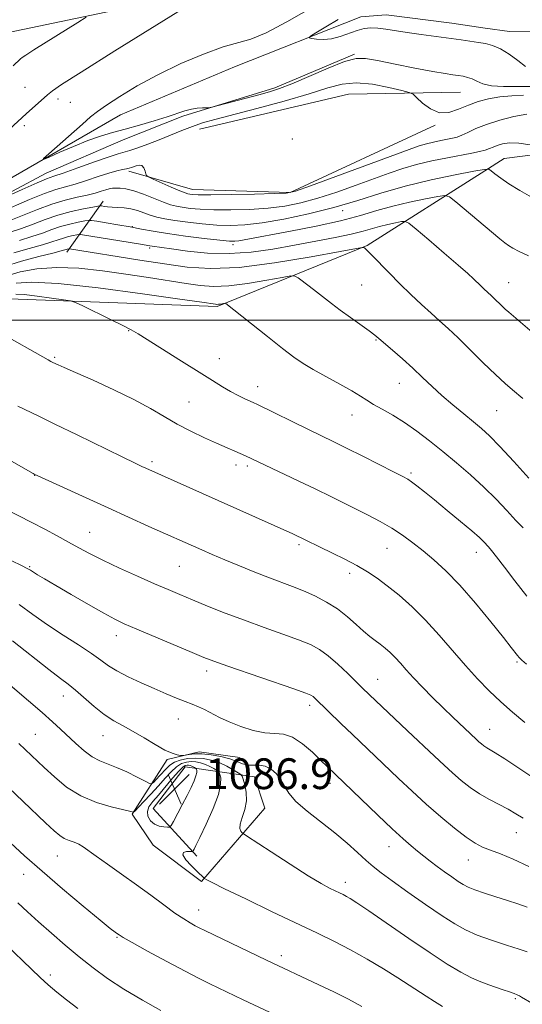
# Model space of a CAD drawing. Extents: x 2069800 to 2072700, y 307300 to 310200.
# Drawn here: x 2070533 to 2070664, y 307822 to 308078 of the extents above; entities that cross this region are included whole.
import ezdxf

# ---------------------------------------------------------------- set-up
doc = ezdxf.new("R2010")
doc.units = 0
doc.header["$MEASUREMENT"] = 0
doc.linetypes.add('rvrstm', pattern=[117.1, 50, -3.9, 0.5, -3.9, 0.5, -3.9, 0.5, -3.9, 50])
for name, color, linetype, lineweight in [('BREAKLINE DTM HARD', 7, 'Continuous', 0), ('CONTOUR INDEX', 41, 'Continuous', 13), ('CONTOUR INTERMEDIATE', 44, 'Continuous', 0), ('GRID LINE', 7, 'Continuous', 0), ('SPOT ELEVATION', 7, 'Continuous', 0), ('SPOT ELEVATION DTM', 2, 'Continuous', 13), ('STREAM - RIVER SINGLE LINE', 142, 'rvrstm', 0)]:
    doc.layers.add(name, color=color, linetype=linetype, lineweight=lineweight)
doc.styles.add('Style-WORKING', font='WORKING.shx')

# ---------------------------------------------------------------- blocks, each defined once
blk = doc.blocks.new('SPOT')
at = {"layer": 'SPOT ELEVATION'}
for p, q in [((-3.909999999916181, -3.909999999974389), (3.820000000065193, 3.809999999997672)), ((-1.649999999906868, 3.770000000018626), (1.71999999997206, -3.929999999993015))]:
    blk.add_line(p, q, dxfattribs=at)

msp = doc.modelspace()

# ---------------------------------------------------------------- linework, layer by layer
at = {"layer": 'BREAKLINE DTM HARD', "extrusion": (0.08598348642923599, -0.4199160431325539, 0.9034806897667337), "elevation": 49628.33809714329, "flags": 128}
msp.add_lwpolyline([(2090354.875476813, -102166.1300603098), (2090326.186312942, -102160.2041868399), (2090286.38470498, -102161.487348418)], dxfattribs=at)
at = {"layer": 'BREAKLINE DTM HARD', "extrusion": (0.131622684257111, 0.08368766242504445, 0.9877610258290134), "elevation": 299365.3889278917, "flags": 128}
msp.add_lwpolyline([(-851055.8193291014, -1889075.13889834), (-851055.8193291014, -1889069.176398864)], dxfattribs=at)
at = {"layer": 'BREAKLINE DTM HARD', "extrusion": (0.2320079169561084, 0.3243226460186442, 0.9170535141141726), "elevation": 581252.5345456888, "flags": 128}
msp.add_lwpolyline([(-1504804.841199738, -1334069.77822236), (-1504804.841199738, -1334087.583232891)], dxfattribs=at)
at = {"layer": 'BREAKLINE DTM HARD'}
for points in [[(2070654.23, 308038.87, 1054.17), (2070623.63, 308019.42, 1059.88), (2070584.57, 308003.52, 1064.24), (2070530.39, 308005.55, 1066.78), (2070440, 307973.11, 1079.51), (2070414.09, 307979.43, 1081.66), (2070402.47, 307990.65, 1080.99), (2070374.33, 308028.24, 1079.21), (2070358.58, 308058.85, 1076.67), (2070354.11, 308096.84, 1072.36), (2070352.92, 308117.13, 1070.92)], [(2070587.15, 308086.84, 1047.78), (2070528.14, 308074.4, 1051.42), (2070491.1, 308063.61, 1054.38), (2070466.36, 308050.92, 1055.69)], [(2070419, 308051.08, 1054.12), (2070410.54, 308036.66, 1056.6), (2070407.92, 308027.21, 1057.13), (2070410.17, 308017.5, 1057.99), (2070419.07, 308006.51, 1057.99), (2070434.92, 307995.99, 1057.95), (2070449.24, 307993.8, 1055.43), (2070471.09, 307998.7, 1053.34), (2070492.16, 308008.81, 1052.73), (2070508.7, 308018.5, 1049.93), (2070522.45, 308028.84, 1048.01), (2070540.05, 308038.19, 1047.23), (2070560.1, 308046.9, 1046.52), (2070575.66, 308053.09, 1046.17), (2070599.56, 308060.46, 1045.57), (2070620.31, 308069.18, 1045.88)], [(2070641.29, 308050.72, 1048.21), (2070603.52, 308033.15, 1049.9), (2070578.13, 308033.98, 1049.27), (2070561.55, 308038.77, 1050.28)], [(2070659.2, 308042.03, 1053.24), (2070676.9, 308044.26, 1051.68), (2070714.46, 308041.13, 1047.8), (2070739.53, 308013.46, 1047.42), (2070781.41, 307996.45, 1046.12), (2070814.89, 307971.79, 1043.42), (2070845.06, 307938.25, 1044.43), (2070876.5, 307905.13, 1045.61), (2070904.45, 307887.18, 1045.19), (2070928.55, 307878.49, 1043.71), (2070961.46, 307877.86, 1037.34), (2070981.67, 307882.64, 1034.47), (2071013.57, 307906.47, 1030.21), (2071045.91, 307927.78, 1029.08), (2071059.01, 307924.07, 1028.27)], [(2070579.3, 307860.45, 1083.63), (2070567.88, 307872.83, 1087.53), (2070576.19, 307883.67, 1086.98), (2070594.24, 307881.1, 1080.9), (2070596.93, 307872.99, 1080.87), (2070580.44, 307853.85, 1084.15), (2070567.87, 307863.31, 1084.4), (2070562.47, 307871.38, 1084.13), (2070571.57, 307885.63, 1080.2), (2070579.86, 307887.65, 1079.79), (2070590.42, 307886.13, 1079.08)]]:
    msp.add_polyline3d(points, dxfattribs=at)
at = {"layer": 'CONTOUR INDEX', "flags": 128}
for points, elevation in [([(2070531.438, 308066.186), (2070533.416, 308067.988), (2070533.834, 308068.33), (2070534.763, 308068.958), (2070536.869, 308070.301), (2070548.317, 308077.476), (2070550.457, 308078.785)], 1050), ([(2070665.102, 308053.541), (2070661.783, 308052.935), (2070658.103, 308051.992), (2070654.651, 308050.894), (2070651.89, 308049.808), (2070649.793, 308048.841), (2070648.21, 308048.088), (2070646.971, 308047.604), (2070645.823, 308047.295), (2070644.492, 308047.032), (2070642.79, 308046.707), (2070640.875, 308046.314), (2070638.989, 308045.87), (2070637.156, 308045.332), (2070634.525, 308044.409), (2070608.833, 308034.919), (2070604.982, 308033.565), (2070602.489, 308033.03), (2070599.365, 308032.887), (2070594.236, 308032.785), (2070588.181, 308032.684), (2070582.89, 308032.62), (2070579.645, 308032.62), (2070578.081, 308032.668), (2070577.423, 308032.736), (2070576.96, 308032.828), (2070576.233, 308033.077), (2070574.847, 308033.645), (2070572.596, 308034.615), (2070567.86, 308036.689), (2070566.649, 308037.241), (2070566.166, 308037.588), (2070565.999, 308038.029), (2070565.796, 308038.761), (2070565.458, 308039.579), (2070564.95, 308040.175), (2070564.262, 308040.33), (2070563.499, 308040.165), (2070562.22, 308039.663), (2070561.665, 308039.493), (2070560.957, 308039.339), (2070559.931, 308039.148), (2070558.439, 308038.819), (2070556.342, 308038.24), (2070553.593, 308037.352), (2070550.535, 308036.326), (2070547.608, 308035.39), (2070545.088, 308034.679), (2070542.596, 308033.964), (2070539.593, 308032.923), (2070535.761, 308031.363), (2070528.155, 308028.079)], 1050), ([(2070664.082, 307979.564), (2070661.434, 307981.791), (2070659.495, 307983.475), (2070656.954, 307985.818), (2070653.794, 307988.89), (2070650.394, 307992.256), (2070647.233, 307995.356), (2070644.652, 307997.791), (2070642.432, 307999.8), (2070640.214, 308001.788), (2070637.72, 308004.074), (2070634.985, 308006.651), (2070632.127, 308009.428), (2070629.292, 308012.274), (2070624.761, 308016.91), (2070623.552, 308018.113), (2070622.952, 308018.671), (2070622.707, 308018.869), (2070622.379, 308018.907), (2070620.793, 308018.644), (2070616.591, 308017.855), (2070608.99, 308016.448), (2070599.517, 308014.87), (2070590.277, 308013.702), (2070582.849, 308013.382), (2070576.711, 308013.772), (2070570.819, 308014.594), (2070564.461, 308015.588), (2070546.091, 308018.519), (2070546.006, 308018.521), (2070545.495, 308018.42), (2070545.244, 308018.353), (2070544.901, 308018.246), (2070543.963, 308017.986), (2070541.82, 308017.438), (2070538.126, 308016.512), (2070533.6, 308015.292), (2070529.225, 308013.905)], 1060), ([(2070664.643, 307895.238), (2070661.384, 307897.939), (2070658.338, 307900.656), (2070655.342, 307903.505), (2070652.302, 307906.604), (2070649.142, 307910.069), (2070642.339, 307917.987), (2070638.796, 307921.879), (2070635.258, 307925.355), (2070631.876, 307928.345), (2070628.817, 307930.826), (2070626.161, 307932.819), (2070623.644, 307934.503), (2070620.915, 307936.1), (2070617.765, 307937.759), (2070614.56, 307939.353), (2070604.232, 307944.34), (2070584.858, 307952.996), (2070565.965, 307961.399), (2070564.981, 307961.852), (2070563.182, 307962.711), (2070559.808, 307964.356), (2070548.16, 307970.079), (2070542.313, 307972.936), (2070537.985, 307975.02), (2070532.695, 307977.535)], 1070), ([(2070665.267, 307835.53), (2070663.148, 307836.218), (2070659.871, 307837.266), (2070655.971, 307838.564), (2070652.237, 307839.927), (2070649.205, 307841.259), (2070646.397, 307842.823), (2070643.081, 307844.971), (2070638.797, 307847.891), (2070634.171, 307851.111), (2070630.1, 307853.997), (2070627.227, 307856.099), (2070625.169, 307857.726), (2070623.294, 307859.371), (2070621.065, 307861.428), (2070618.358, 307863.87), (2070615.147, 307866.572), (2070607.938, 307872.163), (2070605.021, 307874.693), (2070603.168, 307876.847), (2070602.04, 307878.691), (2070601.113, 307880.338), (2070599.966, 307881.855), (2070598.592, 307883.106), (2070597.086, 307883.911), (2070595.535, 307884.175), (2070594.005, 307884.149), (2070592.551, 307884.175), (2070591.181, 307884.51), (2070589.699, 307885.085), (2070587.859, 307885.749), (2070585.522, 307886.363), (2070582.963, 307886.838), (2070580.565, 307887.099), (2070578.639, 307887.104), (2070577.228, 307886.951), (2070575.796, 307886.664), (2070575.46, 307886.645), (2070575.008, 307886.698), (2070574.184, 307886.84), (2070572.865, 307887.237), (2070570.958, 307888.087), (2070568.444, 307889.499), (2070565.587, 307891.221), (2070562.722, 307892.912), (2070560.1, 307894.339), (2070557.629, 307895.711), (2070555.133, 307897.346), (2070552.505, 307899.44), (2070547.672, 307903.688), (2070545.816, 307905.191), (2070543.768, 307906.728), (2070540.767, 307909.015), (2070531.284, 307916.471)], 1080), ([(2070569.914, 307820.321), (2070565.129, 307822.953), (2070560.264, 307825.819), (2070556.017, 307828.621), (2070552.264, 307831.399), (2070548.676, 307834.276), (2070545.016, 307837.324), (2070541.415, 307840.404), (2070538.099, 307843.326), (2070535.223, 307845.95), (2070532.671, 307848.352)], 1090)]:
    msp.add_lwpolyline(points, dxfattribs=dict(at, elevation=elevation))
at = {"layer": 'CONTOUR INTERMEDIATE', "flags": 128}
for points, elevation in [([(2070524.962, 308044.606), (2070534.891, 308053.655), (2070540.429, 308058.587), (2070541.73, 308059.67), (2070544.075, 308061.28), (2070549.164, 308064.528), (2070557.915, 308070.029), (2070581.568, 308084.826)], 1048), ([(2070667.431, 308060.804), (2070662.566, 308060.737), (2070659.096, 308060.761), (2070655.925, 308060.986), (2070653.656, 308061.49), (2070652.11, 308062.139), (2070650.909, 308062.744), (2070649.738, 308063.161), (2070648.528, 308063.424), (2070647.273, 308063.61), (2070645.871, 308063.804), (2070643.855, 308064.124), (2070640.664, 308064.693), (2070636.028, 308065.575), (2070630.841, 308066.592), (2070626.292, 308067.506), (2070623.173, 308068.079), (2070620.704, 308068.078), (2070617.712, 308067.269), (2070613.4, 308065.561), (2070604.007, 308061.498), (2070600.759, 308060.217), (2070598.174, 308059.38), (2070595.369, 308058.617), (2070583.125, 308055.371), (2070582.301, 308055.208), (2070581.686, 308055.197), (2070580.716, 308055.208), (2070579.391, 308055.144), (2070577.856, 308054.916), (2070576.184, 308054.455), (2070571.548, 308052.881), (2070568.166, 308051.835), (2070564.376, 308050.733), (2070560.652, 308049.691), (2070557.33, 308048.777), (2070554.189, 308047.841), (2070550.869, 308046.683), (2070547.179, 308045.198), (2070543.612, 308043.649), (2070540.83, 308042.397), (2070539.38, 308041.773), (2070539.357, 308041.996), (2070540.741, 308043.255), (2070549.504, 308051.012), (2070551.612, 308052.854), (2070553.426, 308054.303), (2070555.746, 308055.934), (2070559.2, 308058.181), (2070563.741, 308060.911), (2070569.154, 308063.85), (2070575.134, 308066.722), (2070581.029, 308069.23), (2070586.103, 308071.076), (2070593.284, 308073.089), (2070597.293, 308074.727), (2070602.656, 308077.587), (2070613.502, 308083.865)], 1046), ([(2070664.789, 308065.997), (2070662.824, 308067.504), (2070660.533, 308069.161), (2070658.256, 308070.58), (2070656.246, 308071.474), (2070654.403, 308071.961), (2070652.541, 308072.26), (2070648.032, 308072.897), (2070637.608, 308074.299), (2070633.988, 308074.821), (2070628.473, 308075.701), (2070626.398, 308075.956), (2070624.58, 308076.019), (2070622.836, 308075.839), (2070620.974, 308075.366), (2070616.591, 308073.783), (2070614.325, 308073.178), (2070612.221, 308072.992), (2070610.443, 308073.1), (2070609.156, 308073.297), (2070608.537, 308073.466), (2070608.809, 308073.839), (2070610.203, 308074.735), (2070612.798, 308076.329), (2070616.051, 308078.221)], 1044), ([(2070664.23, 308058.525), (2070661.203, 308058.378), (2070658.098, 308058.074), (2070655.2, 308057.579), (2070652.501, 308056.875), (2070649.917, 308055.946), (2070647.38, 308054.864), (2070644.881, 308054.038), (2070642.424, 308053.961), (2070640.057, 308054.933), (2070637.985, 308056.475), (2070636.453, 308057.915), (2070635.524, 308058.758), (2070634.531, 308059.229), (2070632.622, 308059.731), (2070629.237, 308060.531), (2070624.974, 308061.342), (2070620.724, 308061.744), (2070617.065, 308061.409), (2070613.319, 308060.398), (2070608.496, 308058.867), (2070602.008, 308056.998), (2070594.872, 308055.076), (2070583.959, 308052.208), (2070580.778, 308051.298), (2070578.14, 308050.405), (2070575.377, 308049.324), (2070572.446, 308048.11), (2070569.457, 308046.891), (2070566.542, 308045.779), (2070563.922, 308044.848), (2070561.84, 308044.161), (2070558.827, 308043.258), (2070556.416, 308042.463), (2070552.627, 308041.137), (2070548.273, 308039.59), (2070544.499, 308038.261), (2070542.063, 308037.428), (2070540.178, 308036.744), (2070537.673, 308035.704), (2070533.779, 308033.984), (2070522.474, 308028.877)], 1048), ([(2070665.997, 308045.564), (2070663.045, 308046.023), (2070660.658, 308046.081), (2070658.839, 308045.827), (2070657.459, 308045.423), (2070656.376, 308045.002), (2070655.387, 308044.597), (2070654.275, 308044.214), (2070652.825, 308043.845), (2070650.826, 308043.434), (2070644.466, 308042.223), (2070640.412, 308041.39), (2070636.419, 308040.451), (2070632.833, 308039.421), (2070629.327, 308038.232), (2070620.735, 308035.077), (2070615.678, 308033.285), (2070610.758, 308031.682), (2070606.341, 308030.473), (2070602.162, 308029.637), (2070597.795, 308029.095), (2070592.978, 308028.776), (2070588.092, 308028.644), (2070583.68, 308028.673), (2070580.165, 308028.829), (2070577.492, 308029.065), (2070575.486, 308029.327), (2070573.93, 308029.596), (2070572.445, 308029.984), (2070570.609, 308030.638), (2070565.399, 308032.738), (2070562.83, 308033.66), (2070560.818, 308034.175), (2070559.322, 308034.357), (2070558.201, 308034.355), (2070557.306, 308034.289), (2070556.475, 308034.152), (2070555.54, 308033.909), (2070554.343, 308033.534), (2070552.771, 308033.057), (2070550.718, 308032.519), (2070548.114, 308031.931), (2070545.026, 308031.189), (2070541.553, 308030.161), (2070537.835, 308028.785), (2070530.888, 308025.951)], 1052), ([(2070666.971, 308031.658), (2070663.319, 308033.666), (2070660.479, 308035.418), (2070658.34, 308036.891), (2070656.823, 308038.048), (2070655.855, 308038.845), (2070655.211, 308039.243), (2070654.048, 308039.215), (2070651.37, 308038.738), (2070646.521, 308037.806), (2070640.212, 308036.486), (2070633.494, 308034.862), (2070627.18, 308033.028), (2070621.119, 308031.118), (2070614.919, 308029.273), (2070608.362, 308027.627), (2070601.917, 308026.274), (2070596.225, 308025.302), (2070591.72, 308024.767), (2070588.003, 308024.605), (2070584.469, 308024.725), (2070580.685, 308025.038), (2070576.904, 308025.462), (2070573.549, 308025.919), (2070570.929, 308026.351), (2070568.885, 308026.79), (2070567.144, 308027.291), (2070563.796, 308028.463), (2070562.094, 308028.928), (2070560.361, 308029.191), (2070558.693, 308029.311), (2070557.208, 308029.382), (2070556.009, 308029.477), (2070555.111, 308029.587), (2070554.514, 308029.679), (2070554.13, 308029.717), (2070553.527, 308029.647), (2070552.188, 308029.408), (2070549.764, 308028.948), (2070546.577, 308028.256), (2070543.12, 308027.327), (2070539.792, 308026.185), (2070536.64, 308024.963), (2070533.621, 308023.823), (2070530.68, 308022.853)], 1054), ([(2070665.597, 308016.704), (2070663.18, 308017.831), (2070661.533, 308018.705), (2070660.376, 308019.423), (2070659.391, 308020.129), (2070658.12, 308021.152), (2070646.683, 308030.741), (2070645, 308032.058), (2070643.77, 308032.428), (2070641.936, 308032.168), (2070638.74, 308031.554), (2070634.601, 308030.692), (2070630.237, 308029.646), (2070626.131, 308028.471), (2070621.84, 308027.195), (2070616.688, 308025.837), (2070610.315, 308024.435), (2070603.631, 308023.119), (2070591.551, 308020.848), (2070590.154, 308020.601), (2070589.128, 308020.488), (2070587.747, 308020.532), (2070585.259, 308020.778), (2070581.206, 308021.247), (2070576.322, 308021.858), (2070571.634, 308022.505), (2070567.907, 308023.106), (2070564.85, 308023.67), (2070561.91, 308024.229), (2070558.716, 308024.797), (2070555.644, 308025.315), (2070553.254, 308025.707), (2070551.895, 308025.912), (2070551.075, 308025.929), (2070550.093, 308025.773), (2070548.418, 308025.456), (2070546.216, 308024.977), (2070543.828, 308024.336), (2070541.495, 308023.539), (2070539.081, 308022.638), (2070536.354, 308021.695), (2070533.153, 308020.734)], 1056), ([(2070667.152, 307996.308), (2070660.438, 308002.001), (2070659.525, 308002.825), (2070658.565, 308003.749), (2070656.667, 308005.616), (2070655.929, 308006.312), (2070653.946, 308008.11), (2070653.146, 308008.865), (2070651.285, 308010.697), (2070649.782, 308012.114), (2070647.311, 308014.313), (2070643.666, 308017.44), (2070639.652, 308020.832), (2070636.329, 308023.622), (2070634.438, 308025.163), (2070633.445, 308025.675), (2070632.5, 308025.597), (2070630.951, 308025.3), (2070628.946, 308024.882), (2070626.831, 308024.375), (2070622.523, 308023.143), (2070619.456, 308022.38), (2070615.259, 308021.497), (2070610.195, 308020.522), (2070604.684, 308019.494), (2070599.071, 308018.48), (2070593.417, 308017.668), (2070587.709, 308017.277), (2070582.028, 308017.44), (2070576.843, 308017.948), (2070572.712, 308018.506), (2070567.661, 308019.204), (2070567.049, 308019.299), (2070564.622, 308019.705), (2070548.989, 308022.216), (2070548.54, 308022.225), (2070547.997, 308022.139), (2070547.072, 308021.963), (2070545.856, 308021.699), (2070544.536, 308021.344), (2070543.198, 308020.892), (2070541.522, 308020.312), (2070539.087, 308019.567), (2070535.639, 308018.623), (2070531.603, 308017.459)], 1058), ([(2070665.678, 307958.801), (2070661.753, 307963.157), (2070658.099, 307967.118), (2070655.412, 307969.861), (2070653.336, 307971.759), (2070651.254, 307973.484), (2070648.705, 307975.559), (2070645.857, 307977.923), (2070643.031, 307980.367), (2070640.462, 307982.732), (2070638.023, 307985.057), (2070635.5, 307987.433), (2070632.778, 307989.883), (2070630.157, 307992.173), (2070626.651, 307995.198), (2070625.551, 307996.098), (2070624.121, 307997.168), (2070619.262, 308000.659), (2070616.593, 308002.603), (2070614.285, 308004.341), (2070610.393, 308007.36), (2070608.534, 308008.779), (2070605.608, 308010.968), (2070604.808, 308011.453), (2070603.74, 308011.486), (2070601.487, 308011.093), (2070597.471, 308010.35), (2070592.466, 308009.516), (2070587.585, 308008.899), (2070583.63, 308008.735), (2070580.17, 308008.976), (2070576.466, 308009.505), (2070566.651, 308011.043), (2070560.82, 308011.938), (2070554.686, 308012.818), (2070548.565, 308013.485), (2070542.79, 308013.71), (2070537.657, 308013.34), (2070533.297, 308012.527), (2070529.802, 308011.497)], 1062), ([(2070664.164, 307945.901), (2070662.293, 307947.851), (2070659.942, 307950.399), (2070657.143, 307953.369), (2070653.962, 307956.534), (2070650.482, 307959.699), (2070646.855, 307962.786), (2070643.247, 307965.752), (2070639.794, 307968.545), (2070636.496, 307971.099), (2070633.323, 307973.343), (2070630.28, 307975.227), (2070627.523, 307976.777), (2070625.248, 307978.042), (2070623.512, 307979.104), (2070621.839, 307980.181), (2070619.616, 307981.526), (2070616.454, 307983.298), (2070612.845, 307985.274), (2070609.502, 307987.138), (2070606.896, 307988.708), (2070604.51, 307990.356), (2070601.585, 307992.586), (2070597.656, 307995.685), (2070586.824, 308004.318), (2070586.738, 308004.37), (2070586.624, 308004.373), (2070585.416, 308004.162), (2070584.893, 308004.096), (2070584.469, 308004.079), (2070584.099, 308004.105), (2070580.528, 308004.63), (2070574.863, 308005.449), (2070565.146, 308006.827), (2070553.604, 308008.353), (2070543.22, 308009.49), (2070536.281, 308009.842), (2070532.289, 308009.578)], 1064), ([(2070665.121, 307928.154), (2070661.983, 307932.126), (2070659.301, 307935.65), (2070657.26, 307938.36), (2070655.961, 307940.023), (2070655.179, 307940.943), (2070653.931, 307942.271), (2070652.8, 307943.369), (2070650.855, 307945.104), (2070647.909, 307947.599), (2070644.449, 307950.462), (2070641.131, 307953.169), (2070638.487, 307955.299), (2070636.534, 307956.837), (2070635.166, 307957.874), (2070634.169, 307958.553), (2070632.911, 307959.251), (2070630.656, 307960.398), (2070622.467, 307964.529), (2070618.177, 307966.673), (2070614.759, 307968.351), (2070608.502, 307971.381), (2070595.02, 307978.013), (2070593.955, 307978.519), (2070591.724, 307979.516), (2070589.988, 307980.341), (2070588.027, 307981.368), (2070585.919, 307982.609), (2070583.337, 307984.232), (2070579.854, 307986.447), (2070575.292, 307989.316), (2070563.967, 307996.405), (2070562.204, 307997.439), (2070560.026, 307998.571), (2070556.657, 308000.24), (2070549.585, 308003.686), (2070547.694, 308004.572), (2070546.393, 308004.985), (2070544.564, 308005.28), (2070541.449, 308005.721), (2070537.704, 308006.222), (2070534.346, 308006.605), (2070532.148, 308006.739)], 1066), ([(2070665.02, 307910.43), (2070663.811, 307911.499), (2070663.13, 307912.175), (2070662.682, 307912.709), (2070661.088, 307914.76), (2070659.053, 307917.333), (2070655.774, 307921.419), (2070651.746, 307926.291), (2070647.66, 307930.965), (2070644.062, 307934.679), (2070640.935, 307937.548), (2070638.121, 307939.905), (2070635.464, 307942.033), (2070632.815, 307944.007), (2070630.026, 307945.851), (2070626.996, 307947.59), (2070623.814, 307949.244), (2070614.097, 307954.076), (2070610.214, 307955.969), (2070605.674, 307958.136), (2070591.895, 307964.642), (2070584.388, 307967.963), (2070581.258, 307969.362), (2070577.704, 307971.034), (2070574.116, 307972.891), (2070570.73, 307974.868), (2070567.169, 307976.996), (2070562.905, 307979.332), (2070557.67, 307981.862), (2070552.247, 307984.303), (2070547.679, 307986.301), (2070544.745, 307987.599), (2070543.153, 307988.329), (2070541.819, 307988.972), (2070541.295, 307989.238), (2070540.553, 307989.636), (2070527.586, 307996.892)], 1068), ([(2070668.533, 307879.676), (2070663.303, 307883.204), (2070659.377, 307885.79), (2070656.912, 307887.343), (2070654.696, 307888.65), (2070653.991, 307889.131), (2070653.321, 307889.658), (2070652.681, 307890.21), (2070652.032, 307890.804), (2070645.916, 307896.592), (2070643.349, 307899.068), (2070640.632, 307901.746), (2070637.984, 307904.424), (2070635.64, 307906.885), (2070633.765, 307908.963), (2070632.247, 307910.693), (2070630.906, 307912.164), (2070629.591, 307913.453), (2070628.281, 307914.598), (2070626.984, 307915.627), (2070625.687, 307916.596), (2070624.291, 307917.665), (2070622.674, 307919.022), (2070620.735, 307920.784), (2070618.462, 307922.785), (2070615.861, 307924.79), (2070612.97, 307926.6), (2070609.949, 307928.175), (2070606.99, 307929.509), (2070604.2, 307930.632), (2070598.139, 307932.906), (2070594.373, 307934.376), (2070590.367, 307935.991), (2070586.558, 307937.567), (2070583.291, 307938.96), (2070580.548, 307940.16), (2070566.797, 307946.301), (2070556.18, 307951.092), (2070536.93, 307959.879), (2070536.678, 307960.016), (2070527.909, 307964.98)], 1072), ([(2070664.177, 307870.319), (2070662.301, 307871.515), (2070660.288, 307872.662), (2070655.429, 307875.169), (2070652.859, 307876.65), (2070650.394, 307878.334), (2070648.05, 307880.177), (2070645.809, 307882.11), (2070643.6, 307884.128), (2070641.118, 307886.466), (2070634.086, 307893.119), (2070624.09, 307902.553), (2070622.417, 307904.173), (2070618.53, 307908.014), (2070615.984, 307910.434), (2070613.468, 307912.625), (2070611.201, 307914.249), (2070608.8, 307915.513), (2070605.733, 307916.758), (2070601.632, 307918.253), (2070596.79, 307919.978), (2070591.664, 307921.839), (2070586.673, 307923.739), (2070582.08, 307925.558), (2070578.108, 307927.173), (2070574.835, 307928.527), (2070571.761, 307929.83), (2070568.239, 307931.362), (2070563.855, 307933.301), (2070559.12, 307935.441), (2070554.779, 307937.48), (2070551.364, 307939.195), (2070548.578, 307940.698), (2070545.91, 307942.181), (2070542.956, 307943.796), (2070539.719, 307945.524), (2070536.307, 307947.304), (2070529.197, 307950.944)], 1074), ([(2070665.66, 307857.753), (2070661.571, 307859.719), (2070658.265, 307861.055), (2070655.66, 307862.004), (2070653.604, 307862.823), (2070651.669, 307863.843), (2070649.355, 307865.409), (2070646.303, 307867.762), (2070642.716, 307870.724), (2070638.937, 307874.01), (2070635.258, 307877.367), (2070631.762, 307880.664), (2070619.662, 307892.185), (2070616.833, 307894.916), (2070609.999, 307901.591), (2070609.503, 307902.028), (2070608.966, 307902.362), (2070607.593, 307902.909), (2070604.476, 307904.007), (2070587.323, 307909.908), (2070583.71, 307911.188), (2070581.091, 307912.194), (2070578.014, 307913.471), (2070563.615, 307919.557), (2070560.387, 307920.955), (2070557.883, 307922.149), (2070555.021, 307923.689), (2070551.055, 307925.94), (2070546.584, 307928.527), (2070542.541, 307930.891), (2070539.651, 307932.599), (2070537.808, 307933.707), (2070535.965, 307934.86), (2070535.121, 307935.342), (2070533.638, 307936.097), (2070531.147, 307937.306)], 1076), ([(2070665.224, 307847.179), (2070662.806, 307848.042), (2070660.09, 307848.927), (2070657.078, 307849.888), (2070654.113, 307850.851), (2070651.623, 307851.706), (2070649.89, 307852.397), (2070648.601, 307853.064), (2070647.296, 307853.9), (2070645.628, 307855.038), (2070643.711, 307856.387), (2070641.771, 307857.795), (2070639.984, 307859.145), (2070638.321, 307860.449), (2070636.704, 307861.75), (2070635.007, 307863.149), (2070632.918, 307864.96), (2070630.076, 307867.553), (2070626.327, 307871.094), (2070613.145, 307883.782), (2070611.566, 307885.336), (2070609.341, 307887.484), (2070606.744, 307889.734), (2070604.148, 307891.452), (2070601.809, 307892.208), (2070599.524, 307892.383), (2070596.975, 307892.561), (2070593.96, 307893.193), (2070590.743, 307894.208), (2070587.706, 307895.401), (2070585.145, 307896.589), (2070581.25, 307898.606), (2070579.669, 307899.332), (2070578.078, 307899.976), (2070576.248, 307900.694), (2070573.995, 307901.612), (2070571.302, 307902.746), (2070568.197, 307904.082), (2070564.773, 307905.587), (2070561.391, 307907.155), (2070558.476, 307908.659), (2070556.271, 307910.035), (2070554.283, 307911.468), (2070551.834, 307913.206), (2070548.449, 307915.423), (2070544.454, 307917.989), (2070540.379, 307920.704), (2070536.613, 307923.394), (2070532.992, 307925.999)], 1078), ([(2070666.412, 307822.174), (2070663.756, 307823.798), (2070663.188, 307824.126), (2070662.627, 307824.384), (2070661.821, 307824.692), (2070660.585, 307825.14), (2070658.992, 307825.699), (2070655.257, 307826.961), (2070653.15, 307827.745), (2070650.757, 307828.805), (2070647.941, 307830.287), (2070644.443, 307832.377), (2070639.97, 307835.271), (2070634.462, 307838.996), (2070623.992, 307846.211), (2070620.915, 307848.297), (2070619.19, 307849.407), (2070618.177, 307849.993), (2070617.32, 307850.441), (2070616.403, 307850.891), (2070615.298, 307851.419), (2070613.824, 307852.144), (2070611.611, 307853.353), (2070608.241, 307855.373), (2070603.572, 307858.336), (2070598.569, 307861.587), (2070592.195, 307865.776), (2070591.293, 307866.39), (2070590.993, 307866.639), (2070590.691, 307866.99), (2070590.458, 307867.657), (2070590.532, 307868.797), (2070591.048, 307870.501), (2070591.725, 307872.605), (2070592.177, 307874.88), (2070592.129, 307877.099), (2070591.752, 307879.036), (2070591.328, 307880.465), (2070591.043, 307881.262), (2070590.7, 307881.705), (2070590.005, 307882.174), (2070588.745, 307882.949), (2070587.032, 307883.904), (2070585.058, 307884.812), (2070582.99, 307885.486), (2070580.895, 307885.885), (2070578.814, 307886.006), (2070576.801, 307885.855), (2070574.966, 307885.469), (2070573.43, 307884.892), (2070572.266, 307884.166), (2070571.342, 307883.315), (2070569.541, 307881.342), (2070567.946, 307879.667), (2070567.503, 307879.302), (2070566.941, 307879.378), (2070565.778, 307879.961), (2070563.7, 307881.047), (2070561.064, 307882.366), (2070558.396, 307883.576), (2070554.059, 307885.242), (2070552.061, 307886.291), (2070549.936, 307887.854), (2070547.765, 307889.752), (2070543.77, 307893.527), (2070541.674, 307895.461), (2070538.986, 307897.845), (2070535.457, 307900.887), (2070527.681, 307907.504)], 1082), ([(2070643.229, 307821.366), (2070641.093, 307822.657), (2070638.953, 307823.994), (2070634.487, 307826.925), (2070631.549, 307828.808), (2070627.809, 307831.108), (2070623.564, 307833.615), (2070619.24, 307836.043), (2070615.087, 307838.214), (2070610.647, 307840.394), (2070598.716, 307846.094), (2070591.987, 307849.325), (2070586.498, 307851.983), (2070583.274, 307853.578), (2070581.857, 307854.317), (2070581.254, 307854.688), (2070581.149, 307854.771), (2070579.241, 307856.594), (2070577.818, 307857.988), (2070576.406, 307859.522), (2070575.593, 307860.779), (2070575.779, 307861.449), (2070576.595, 307861.662), (2070577.482, 307861.658), (2070578.003, 307861.643), (2070578.226, 307861.694), (2070578.34, 307861.856), (2070578.541, 307862.243), (2070579.041, 307863.254), (2070580.058, 307865.357), (2070581.679, 307868.787), (2070583.471, 307872.831), (2070584.869, 307876.545), (2070585.465, 307879.185), (2070585.469, 307880.828), (2070585.248, 307881.752), (2070585.078, 307882.229), (2070584.873, 307882.494), (2070584.457, 307882.775), (2070583.703, 307883.239), (2070582.678, 307883.81), (2070581.497, 307884.354), (2070580.259, 307884.757), (2070579.006, 307884.995), (2070577.76, 307885.068), (2070576.536, 307884.953), (2070575.298, 307884.55), (2070574.001, 307883.74), (2070572.597, 307882.441), (2070571.034, 307880.731), (2070569.26, 307878.727), (2070567.286, 307876.578), (2070565.392, 307874.575), (2070563.107, 307872.206), (2070562.784, 307871.911), (2070562.672, 307871.904), (2070562.462, 307871.987), (2070561.722, 307872.19), (2070556.971, 307873.294), (2070553.127, 307874.425), (2070549.087, 307876.13), (2070545.387, 307878.458), (2070542.182, 307881.07), (2070539.536, 307883.53), (2070532.942, 307889.803)], 1084), ([(2070566.385, 307872.065), (2070566.546, 307870.834), (2070567.202, 307869.694), (2070568.218, 307868.809), (2070569.444, 307868.298), (2070570.656, 307868.074), (2070571.613, 307868.007), (2070572.168, 307868.038), (2070572.567, 307868.414), (2070573.15, 307869.457), (2070575.434, 307873.775), (2070576.713, 307876.24), (2070577.773, 307878.358), (2070578.557, 307880.053), (2070579.044, 307881.327), (2070579.24, 307882.195), (2070579.242, 307882.735), (2070579.169, 307883.039), (2070579.113, 307883.196), (2070579.045, 307883.283), (2070578.909, 307883.376), (2070578.661, 307883.528), (2070578.324, 307883.716), (2070577.935, 307883.895), (2070577.528, 307884.027), (2070577.116, 307884.106), (2070576.706, 307884.13), (2070576.27, 307884.051), (2070575.63, 307883.632), (2070574.572, 307882.588), (2070572.973, 307880.763), (2070569.261, 307876.356), (2070567.798, 307874.643), (2070566.815, 307873.284), (2070566.385, 307872.065)], 1086), ([(2070622.176, 307821.318), (2070618.708, 307823.198), (2070614.897, 307825.128), (2070611.005, 307827.011), (2070597.426, 307833.431), (2070581.338, 307841.124), (2070579.908, 307841.824), (2070578.858, 307842.367), (2070577.572, 307843.074), (2070575.843, 307844.122), (2070573.563, 307845.655), (2070570.672, 307847.757), (2070567.278, 307850.284), (2070563.538, 307853.032), (2070559.652, 307855.793), (2070556.006, 307858.341), (2070553.034, 307860.444), (2070549.681, 307862.926), (2070548.569, 307863.582), (2070547.345, 307864.068), (2070546.038, 307864.514), (2070544.773, 307865.039), (2070543.579, 307865.798), (2070542.102, 307867.068), (2070539.893, 307869.16), (2070528.276, 307880.244)], 1086), ([(2070602.396, 307817.853), (2070591.298, 307823.055), (2070584.78, 307826.16), (2070582.617, 307827.205), (2070579.875, 307828.579), (2070576.185, 307830.503), (2070571.426, 307833.062), (2070566.464, 307835.773), (2070562.409, 307838.013), (2070560.068, 307839.328), (2070559.032, 307839.941), (2070558.585, 307840.241), (2070558.028, 307840.645), (2070556.729, 307841.659), (2070554.07, 307843.817), (2070549.703, 307847.43), (2070544.349, 307851.929), (2070538.997, 307856.522), (2070534.452, 307860.556), (2070530.778, 307863.93)], 1088), ([(2070548.261, 307820.775), (2070545.34, 307823.08), (2070542.846, 307825.093), (2070540.611, 307826.983), (2070538.465, 307828.911), (2070536.228, 307831.014), (2070522.784, 307843.927)], 1092)]:
    msp.add_lwpolyline(points, dxfattribs=dict(at, elevation=elevation))
at = {"layer": 'GRID LINE', "flags": 128}
msp.add_lwpolyline([(2070000, 308000), (2072500, 308000)], dxfattribs=at)
at = {"layer": 'SPOT ELEVATION DTM'}
for p in [(2070534.57, 308060.58, 1048.92), (2070543.12, 308057.54, 1047.56), (2070546.36, 308056.64, 1047.08), (2070534.37, 308050.57, 1047.66), (2070604.09, 308047.09, 1049.49), (2070617.2, 308028.45, 1054.5), (2070562.51, 308024.26, 1055.97), (2070566.96, 308018.74, 1058.29), (2070588.64, 308019.6, 1056.4), (2070622.13, 308009.1, 1060.99), (2070660.44, 308009.72, 1057.2), (2070561.49, 307997.24, 1066.07), (2070625.91, 307994.81, 1062.11), (2070542.24, 307990.27, 1067.81), (2070585.13, 307989.97, 1065.3), (2070631.92, 307983.52, 1062.79), (2070595.07, 307982.69, 1065.37), (2070577.25, 307978.64, 1066.98), (2070619.6, 307975.31, 1064.73), (2070657.26, 307976.44, 1060.9), (2070567.58, 307963.1, 1069.67), (2070589.46, 307962.25, 1068.47), (2070592.43, 307961.97, 1068.33), (2070634.99, 307960.18, 1065.73), (2070537.06, 307959.58, 1072.03), (2070551.35, 307944.7, 1073.16), (2070605.82, 307941.57, 1070.28), (2070628.72, 307940.58, 1068.87), (2070652.01, 307939.54, 1066.66), (2070535.8, 307935.8, 1075.85), (2070574.68, 307935.91, 1072.93), (2070619.05, 307934.08, 1070.44), (2070558.35, 307917.86, 1076.57), (2070581.83, 307908.63, 1076.47), (2070662.58, 307910.97, 1068.2), (2070626.29, 307906.48, 1073.17), (2070544.56, 307902.14, 1080.67), (2070608.65, 307899.75, 1076.43), (2070574.46, 307896.13, 1078.78), (2070655.43, 307893.45, 1071.2), (2070537.2, 307892.21, 1083.08), (2070554.81, 307891.86, 1080.74), (2070613.94, 307879.39, 1078.49), (2070662.41, 307866.61, 1074.8), (2070629.27, 307862.94, 1078.71), (2070542.92, 307860.51, 1086.82), (2070649.93, 307859.48, 1076.75), (2070534.21, 307855.77, 1088.72), (2070617.9, 307853.62, 1081.48), (2070579.78, 307846.46, 1085.31), (2070558.47, 307839.35, 1088.12), (2070601.25, 307834.52, 1085.56), (2070541.1, 307829.51, 1091.54), (2070662.12, 307823.39, 1082.2)]:
    msp.add_point(p, dxfattribs=at)
at = {"layer": 'STREAM - RIVER SINGLE LINE', "elevation": 1043.15, "flags": 128}
for points in [[(2070621.95, 308078.91), (2070628.57, 308079.44), (2070645.59, 308077.25), (2070654.3, 308076)], [(2070654.3, 308076), (2070660.6, 308075.1)]]:
    msp.add_lwpolyline(points, dxfattribs=at)
at = {"layer": 'STREAM - RIVER SINGLE LINE'}
for points in [[(2070287.6, 308177.96, 1061.75), (2070297.92, 308180.21, 1060.09), (2070323.8, 308192.67, 1059.02), (2070347.45, 308190.59, 1058.06), (2070358.39, 308180.84, 1057.15), (2070379.74, 308143.51, 1055.5), (2070401.65, 308122.34, 1054.79), (2070419.32, 308106.91, 1054.25), (2070437.15, 308081.53, 1053.42), (2070444.48, 308064.67, 1052.05), (2070439.32, 308051.74, 1051.47), (2070421.81, 308034.04, 1050.93), (2070417.01, 308024.43, 1050.64), (2070423.03, 308011.28, 1050.07), (2070436.37, 308006.54, 1049.32), (2070463.26, 308008.66, 1047.99), (2070495.47, 308014.6, 1047.46), (2070521.69, 308031.62, 1046.67), (2070559.43, 308053.4, 1045.18), (2070589.04, 308065.92, 1045.18), (2070621.95, 308078.91, 1043.15)], [(2070660.6, 308075.1, 1043.15), (2070679.06, 308074.82, 1041.34), (2070704.37, 308072.18, 1040.06), (2070731.23, 308066.97, 1038.35), (2070763.08, 308058.8, 1036.61), (2070801.66, 308037.74, 1034.72), (2070821.69, 308021.1, 1034.04), (2070841.04, 308002.01, 1032.44), (2070872.04, 307964.83, 1031.19), (2070884.4, 307946.39, 1030.94), (2070892.86, 307935.26, 1030.55), (2070906.59, 307919.63, 1030.37), (2070918.89, 307909.23, 1030.05), (2070937.84, 307897.12, 1029.84), (2070951.86, 307891.63, 1029.48)]]:
    msp.add_polyline3d(points, dxfattribs=at)

# ---------------------------------------------------------------- block references
at = {"layer": 'SPOT ELEVATION'}
msp.add_blockref('SPOT', (2070573.491, 307877.921, 1086.902), dxfattribs=at)

# ---------------------------------------------------------------- texts
at = {"layer": 'SPOT ELEVATION', "style": 'Style-WORKING'}
msp.add_text('1086.9', height=8.000000000000002, dxfattribs=at).set_placement((2070581.491, 307877.921, 1086.902))

doc.saveas('drawing.dxf')
